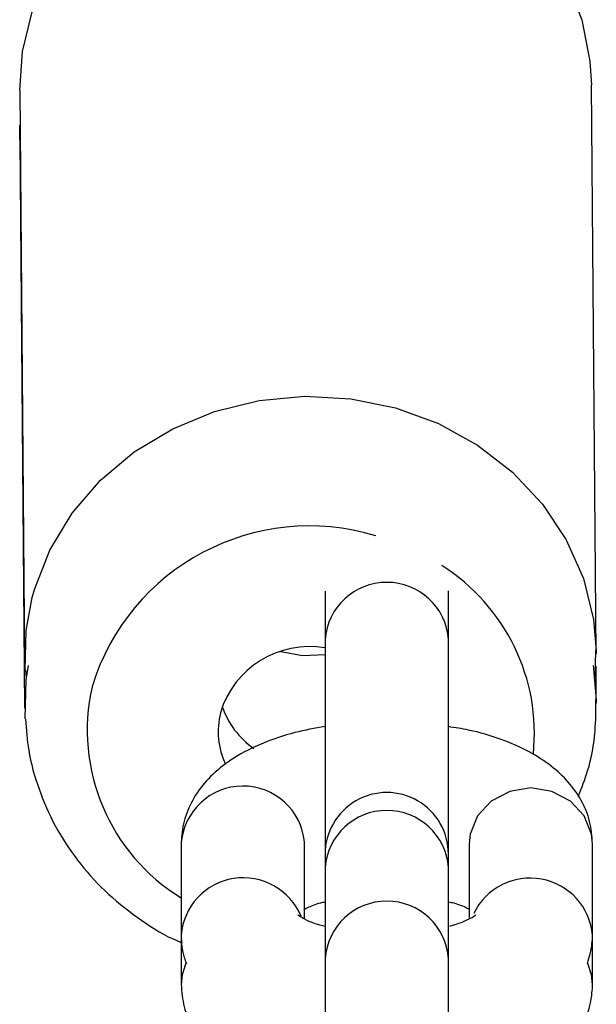
# Model space of a CAD drawing. Units: inches. Extents: x -50429 to -39929, y 71546 to 74375.
# Drawn here: x -45726 to -45698, y 72457 to 72505 of the extents above; entities that cross this region are included whole.
import ezdxf

# ---------------------------------------------------------------- set-up
doc = ezdxf.new("R2010")
doc.units = ezdxf.units.IN
doc.header["$MEASUREMENT"] = 0
doc.layers.add('001 MDP Equipment', color=5, linetype='Continuous')
doc.layers.add('004 MDP 1.5m x 1m Grass Mats', color=88, linetype='Continuous')

# ---------------------------------------------------------------- blocks, each defined once
blk = doc.blocks.new('tbr7168')
at = {"layer": '001 MDP Equipment', "lineweight": 25}
for points, knots in [([(-45725.815, 72501.337), (-45725.815, 72501.337), (-45725.675, 72503.217), (-45725.675, 72503.217), (-45725.675, 72503.217), (-45725.675, 72503.217), (-45725.185, 72505.207), (-45725.185, 72505.207), (-45725.185, 72505.207), (-45725.185, 72505.207), (-45724.345, 72507.097), (-45724.345, 72507.097), (-45724.345, 72507.097), (-45724.345, 72507.097), (-45723.195, 72508.847), (-45723.195, 72508.847), (-45723.195, 72508.847), (-45723.195, 72508.847), (-45721.745, 72510.397), (-45721.745, 72510.397), (-45721.745, 72510.397), (-45721.745, 72510.397), (-45720.035, 72511.717), (-45720.035, 72511.717), (-45720.035, 72511.717), (-45720.035, 72511.717), (-45718.125, 72512.777), (-45718.125, 72512.777), (-45718.125, 72512.777), (-45718.125, 72512.777), (-45716.045, 72513.537), (-45716.045, 72513.537), (-45716.045, 72513.537), (-45716.045, 72513.537), (-45713.865, 72513.987), (-45713.865, 72513.987), (-45713.865, 72513.987), (-45713.865, 72513.987), (-45711.635, 72514.117), (-45711.635, 72514.117), (-45711.635, 72514.117), (-45711.635, 72514.117), (-45709.405, 72513.917), (-45709.405, 72513.917), (-45709.405, 72513.917), (-45709.405, 72513.917), (-45707.245, 72513.387), (-45707.245, 72513.387), (-45707.245, 72513.387), (-45707.245, 72513.387), (-45705.205, 72512.557), (-45705.205, 72512.557), (-45705.205, 72512.557), (-45705.205, 72512.557), (-45703.345, 72511.437), (-45703.345, 72511.437), (-45703.345, 72511.437), (-45703.345, 72511.437), (-45701.695, 72510.057), (-45701.695, 72510.057), (-45701.695, 72510.057), (-45701.695, 72510.057), (-45700.315, 72508.457), (-45700.315, 72508.457), (-45700.315, 72508.457), (-45700.315, 72508.457), (-45699.235, 72506.667), (-45699.235, 72506.667), (-45699.235, 72506.667), (-45699.235, 72506.667), (-45698.485, 72504.757), (-45698.485, 72504.757), (-45698.485, 72504.757), (-45698.485, 72504.757), (-45698.085, 72502.747), (-45698.085, 72502.747), (-45698.085, 72502.747), (-45698.085, 72502.747), (-45698.015, 72501.587), (-45698.015, 72501.587)], [0, 0, 0, 0, 0.047619, 0.047619, 0.047619, 0.047619, 0.095238, 0.095238, 0.095238, 0.095238, 0.142857, 0.142857, 0.142857, 0.142857, 0.190476, 0.190476, 0.190476, 0.190476, 0.238095, 0.238095, 0.238095, 0.238095, 0.285714, 0.285714, 0.285714, 0.285714, 0.333333, 0.333333, 0.333333, 0.333333, 0.380952, 0.380952, 0.380952, 0.380952, 0.428571, 0.428571, 0.428571, 0.428571, 0.47619, 0.47619, 0.47619, 0.47619, 0.52381, 0.52381, 0.52381, 0.52381, 0.571429, 0.571429, 0.571429, 0.571429, 0.619048, 0.619048, 0.619048, 0.619048, 0.666667, 0.666667, 0.666667, 0.666667, 0.714286, 0.714286, 0.714286, 0.714286, 0.761905, 0.761905, 0.761905, 0.761905, 0.809524, 0.809524, 0.809524, 0.809524, 0.857143, 0.857143, 0.857143, 0.857143, 0.904762, 0.904762, 0.904762, 0.904762, 1, 1, 1, 1]), ([(-45725.205, 72476.657), (-45725.205, 72476.657), (-45725.095, 72477.037), (-45725.095, 72477.037), (-45725.095, 72477.037), (-45725.095, 72477.037), (-45724.345, 72478.957), (-45724.345, 72478.957), (-45724.345, 72478.957), (-45724.345, 72478.957), (-45723.265, 72480.747), (-45723.265, 72480.747), (-45723.265, 72480.747), (-45723.265, 72480.747), (-45721.885, 72482.357), (-45721.885, 72482.357), (-45721.885, 72482.357), (-45721.885, 72482.357), (-45720.245, 72483.737), (-45720.245, 72483.737), (-45720.245, 72483.737), (-45720.245, 72483.737), (-45718.375, 72484.857), (-45718.375, 72484.857), (-45718.375, 72484.857), (-45718.375, 72484.857), (-45716.335, 72485.697), (-45716.335, 72485.697), (-45716.335, 72485.697), (-45716.335, 72485.697), (-45714.175, 72486.227), (-45714.175, 72486.227), (-45714.175, 72486.227), (-45714.175, 72486.227), (-45711.945, 72486.437), (-45711.945, 72486.437), (-45711.945, 72486.437), (-45711.945, 72486.437), (-45709.715, 72486.317), (-45709.715, 72486.317), (-45709.715, 72486.317), (-45709.715, 72486.317), (-45707.535, 72485.877), (-45707.535, 72485.877), (-45707.535, 72485.877), (-45707.535, 72485.877), (-45705.455, 72485.117), (-45705.455, 72485.117), (-45705.455, 72485.117), (-45705.455, 72485.117), (-45703.545, 72484.067), (-45703.545, 72484.067), (-45703.545, 72484.067), (-45703.545, 72484.067), (-45701.845, 72482.747), (-45701.845, 72482.747), (-45701.845, 72482.747), (-45701.845, 72482.747), (-45700.395, 72481.197), (-45700.395, 72481.197), (-45700.395, 72481.197), (-45700.395, 72481.197), (-45699.235, 72479.457), (-45699.235, 72479.457), (-45699.235, 72479.457), (-45699.235, 72479.457), (-45698.405, 72477.567), (-45698.405, 72477.567), (-45698.405, 72477.567), (-45698.405, 72477.567), (-45697.905, 72475.577), (-45697.905, 72475.577), (-45697.905, 72475.577), (-45697.905, 72475.577), (-45697.775, 72474.067), (-45697.775, 72474.067)], [0, 0, 0, 0, 0.05, 0.05, 0.05, 0.05, 0.1, 0.1, 0.1, 0.1, 0.15, 0.15, 0.15, 0.15, 0.2, 0.2, 0.2, 0.2, 0.25, 0.25, 0.25, 0.25, 0.3, 0.3, 0.3, 0.3, 0.35, 0.35, 0.35, 0.35, 0.4, 0.4, 0.4, 0.4, 0.45, 0.45, 0.45, 0.45, 0.5, 0.5, 0.5, 0.5, 0.55, 0.55, 0.55, 0.55, 0.6, 0.6, 0.6, 0.6, 0.65, 0.65, 0.65, 0.65, 0.7, 0.7, 0.7, 0.7, 0.75, 0.75, 0.75, 0.75, 0.8, 0.8, 0.8, 0.8, 0.85, 0.85, 0.85, 0.85, 0.9, 0.9, 0.9, 0.9, 1, 1, 1, 1]), ([(-45704.965, 72474.597), (-45705.075, 72476.177), (-45706.385, 72477.387), (-45707.965, 72477.387), (-45707.965, 72477.387), (-45709.535, 72477.387), (-45710.845, 72476.177), (-45710.965, 72474.597)], [0, 0, 0, 0, 0.333333, 0.333333, 0.333333, 0.333333, 1, 1, 1, 1]), ([(-45725.555, 72473.147), (-45725.555, 72473.147), (-45725.505, 72475.037), (-45725.505, 72475.037), (-45725.505, 72475.037), (-45725.505, 72475.037), (-45725.205, 72476.657), (-45725.205, 72476.657)], [0, 0, 0, 0, 0.333333, 0.333333, 0.333333, 0.333333, 1, 1, 1, 1]), ([(-45713.115, 72474.017), (-45713.115, 72474.017), (-45712.065, 72473.827), (-45712.065, 72473.827), (-45712.065, 72473.827), (-45712.065, 72473.827), (-45710.965, 72473.877), (-45710.965, 72473.877)], [0, 0, 0, 0, 0.333333, 0.333333, 0.333333, 0.333333, 1, 1, 1, 1]), ([(-45725.555, 72470.747), (-45725.555, 72470.747), (-45725.505, 72472.637), (-45725.505, 72472.637), (-45725.505, 72472.637), (-45725.505, 72472.637), (-45725.395, 72473.347), (-45725.395, 72473.347)], [0, 0, 0, 0, 0.333333, 0.333333, 0.333333, 0.333333, 1, 1, 1, 1]), ([(-45697.935, 72473.347), (-45697.935, 72473.347), (-45697.905, 72473.177), (-45697.905, 72473.177), (-45697.905, 72473.177), (-45697.905, 72473.177), (-45697.775, 72471.667), (-45697.775, 72471.667)], [0, 0, 0, 0, 0.333333, 0.333333, 0.333333, 0.333333, 1, 1, 1, 1]), ([(-45698.645, 72466.977), (-45698.485, 72467.387), (-45698.325, 72467.797), (-45698.195, 72468.217), (-45698.195, 72468.217), (-45698.005, 72468.837), (-45697.885, 72469.487), (-45697.835, 72470.147), (-45697.835, 72470.147), (-45697.795, 72470.657), (-45697.795, 72471.167), (-45697.805, 72471.677)], [0, 0, 0, 0, 0.25, 0.25, 0.25, 0.25, 0.5, 0.5, 0.5, 0.5, 1, 1, 1, 1]), ([(-45725.525, 72470.727), (-45725.495, 72470.217), (-45725.455, 72469.717), (-45725.375, 72469.217), (-45725.375, 72469.217), (-45725.275, 72468.577), (-45725.095, 72467.947), (-45724.875, 72467.337), (-45724.875, 72467.337), (-45724.655, 72466.717), (-45724.395, 72466.117), (-45724.085, 72465.537), (-45724.085, 72465.537), (-45723.765, 72464.957), (-45723.405, 72464.407), (-45723.005, 72463.877), (-45723.005, 72463.877), (-45722.595, 72463.347), (-45722.155, 72462.847), (-45721.675, 72462.387), (-45721.675, 72462.387), (-45721.185, 72461.927), (-45720.655, 72461.497), (-45720.105, 72461.097), (-45720.105, 72461.097), (-45719.555, 72460.697), (-45718.985, 72460.317), (-45718.355, 72460.037), (-45718.355, 72460.037), (-45718.205, 72459.977), (-45718.065, 72459.917), (-45717.915, 72459.847)], [0, 0, 0, 0, 0.111111, 0.111111, 0.111111, 0.111111, 0.222222, 0.222222, 0.222222, 0.222222, 0.333333, 0.333333, 0.333333, 0.333333, 0.444444, 0.444444, 0.444444, 0.444444, 0.555556, 0.555556, 0.555556, 0.555556, 0.666667, 0.666667, 0.666667, 0.666667, 0.777778, 0.777778, 0.777778, 0.777778, 1, 1, 1, 1]), ([(-45710.965, 72470.377), (-45711.465, 72470.287), (-45711.955, 72470.197), (-45712.435, 72470.077), (-45712.435, 72470.077), (-45712.975, 72469.937), (-45713.485, 72469.767), (-45713.965, 72469.567), (-45713.965, 72469.567), (-45714.475, 72469.357), (-45714.955, 72469.117), (-45715.395, 72468.837), (-45715.395, 72468.837), (-45715.765, 72468.607), (-45716.115, 72468.337), (-45716.425, 72468.037), (-45716.425, 72468.037), (-45716.705, 72467.767), (-45716.965, 72467.477), (-45717.185, 72467.147), (-45717.185, 72467.147), (-45717.385, 72466.847), (-45717.565, 72466.507), (-45717.695, 72466.157), (-45717.695, 72466.157), (-45717.815, 72465.817), (-45717.905, 72465.457), (-45717.935, 72465.097), (-45717.935, 72465.097), (-45717.955, 72464.947), (-45717.955, 72464.807), (-45717.965, 72464.667)], [0, 0, 0, 0, 0.111111, 0.111111, 0.111111, 0.111111, 0.222222, 0.222222, 0.222222, 0.222222, 0.333333, 0.333333, 0.333333, 0.333333, 0.444444, 0.444444, 0.444444, 0.444444, 0.555556, 0.555556, 0.555556, 0.555556, 0.666667, 0.666667, 0.666667, 0.666667, 0.777778, 0.777778, 0.777778, 0.777778, 1, 1, 1, 1]), ([(-45697.965, 72464.667), (-45697.985, 72465.037), (-45698.015, 72465.407), (-45698.105, 72465.757), (-45698.105, 72465.757), (-45698.185, 72466.117), (-45698.335, 72466.457), (-45698.515, 72466.777), (-45698.515, 72466.777), (-45698.685, 72467.097), (-45698.895, 72467.387), (-45699.135, 72467.657), (-45699.135, 72467.657), (-45699.385, 72467.947), (-45699.665, 72468.207), (-45699.965, 72468.437), (-45699.965, 72468.437), (-45700.295, 72468.697), (-45700.655, 72468.927), (-45701.035, 72469.137), (-45701.035, 72469.137), (-45701.465, 72469.367), (-45701.925, 72469.567), (-45702.405, 72469.737), (-45702.405, 72469.737), (-45702.905, 72469.927), (-45703.425, 72470.087), (-45703.985, 72470.197), (-45703.985, 72470.197), (-45704.305, 72470.267), (-45704.635, 72470.317), (-45704.965, 72470.367)], [0, 0, 0, 0, 0.111111, 0.111111, 0.111111, 0.111111, 0.222222, 0.222222, 0.222222, 0.222222, 0.333333, 0.333333, 0.333333, 0.333333, 0.444444, 0.444444, 0.444444, 0.444444, 0.555556, 0.555556, 0.555556, 0.555556, 0.666667, 0.666667, 0.666667, 0.666667, 0.777778, 0.777778, 0.777778, 0.777778, 1, 1, 1, 1]), ([(-45711.965, 72464.757), (-45712.115, 72466.297), (-45713.415, 72467.477), (-45714.975, 72467.477), (-45714.975, 72467.477), (-45716.525, 72467.467), (-45717.815, 72466.277), (-45717.955, 72464.727)], [0, 0, 0, 0, 0.333333, 0.333333, 0.333333, 0.333333, 1, 1, 1, 1]), ([(-45697.965, 72464.667), (-45697.965, 72464.667), (-45698.005, 72465.137), (-45698.005, 72465.137), (-45698.005, 72465.137), (-45698.005, 72465.137), (-45698.365, 72466.027), (-45698.365, 72466.027), (-45698.365, 72466.027), (-45698.365, 72466.027), (-45699.035, 72466.747), (-45699.035, 72466.747), (-45699.035, 72466.747), (-45699.035, 72466.747), (-45699.935, 72467.217), (-45699.935, 72467.217), (-45699.935, 72467.217), (-45699.935, 72467.217), (-45700.965, 72467.387), (-45700.965, 72467.387), (-45700.965, 72467.387), (-45700.965, 72467.387), (-45701.985, 72467.217), (-45701.985, 72467.217), (-45701.985, 72467.217), (-45701.985, 72467.217), (-45702.885, 72466.747), (-45702.885, 72466.747), (-45702.885, 72466.747), (-45702.885, 72466.747), (-45703.555, 72466.027), (-45703.555, 72466.027), (-45703.555, 72466.027), (-45703.555, 72466.027), (-45703.915, 72465.137), (-45703.915, 72465.137), (-45703.915, 72465.137), (-45703.915, 72465.137), (-45703.965, 72464.667), (-45703.965, 72464.667)], [0, 0, 0, 0, 0.090909, 0.090909, 0.090909, 0.090909, 0.181818, 0.181818, 0.181818, 0.181818, 0.272727, 0.272727, 0.272727, 0.272727, 0.363636, 0.363636, 0.363636, 0.363636, 0.454545, 0.454545, 0.454545, 0.454545, 0.545455, 0.545455, 0.545455, 0.545455, 0.636364, 0.636364, 0.636364, 0.636364, 0.727273, 0.727273, 0.727273, 0.727273, 0.818182, 0.818182, 0.818182, 0.818182, 1, 1, 1, 1]), ([(-45704.965, 72464.157), (-45704.965, 72465.227), (-45705.535, 72466.227), (-45706.465, 72466.757), (-45706.465, 72466.757), (-45707.385, 72467.297), (-45708.535, 72467.297), (-45709.465, 72466.757), (-45709.465, 72466.757), (-45710.385, 72466.227), (-45710.965, 72465.227), (-45710.965, 72464.157)], [0, 0, 0, 0, 0.25, 0.25, 0.25, 0.25, 0.5, 0.5, 0.5, 0.5, 1, 1, 1, 1]), ([(-45704.965, 72463.507), (-45705.075, 72465.077), (-45706.385, 72466.287), (-45707.965, 72466.287), (-45707.965, 72466.287), (-45709.535, 72466.287), (-45710.845, 72465.077), (-45710.965, 72463.507)], [0, 0, 0, 0, 0.333333, 0.333333, 0.333333, 0.333333, 1, 1, 1, 1]), ([(-45712.135, 72461.147), (-45712.675, 72462.437), (-45714.035, 72463.197), (-45715.415, 72462.977), (-45715.415, 72462.977), (-45716.795, 72462.757), (-45717.845, 72461.617), (-45717.965, 72460.227)], [0, 0, 0, 0, 0.333333, 0.333333, 0.333333, 0.333333, 1, 1, 1, 1]), ([(-45697.965, 72460.207), (-45698.065, 72461.577), (-45699.085, 72462.707), (-45700.445, 72462.947), (-45700.445, 72462.947), (-45701.795, 72463.197), (-45703.145, 72462.507), (-45703.735, 72461.267)], [0, 0, 0, 0, 0.333333, 0.333333, 0.333333, 0.333333, 1, 1, 1, 1]), ([(-45711.965, 72461.487), (-45711.915, 72461.517), (-45711.865, 72461.537), (-45711.805, 72461.567), (-45711.805, 72461.567), (-45711.655, 72461.637), (-45711.445, 72461.727), (-45711.175, 72461.797), (-45711.175, 72461.797), (-45711.105, 72461.817), (-45711.035, 72461.827), (-45710.965, 72461.847)], [0, 0, 0, 0, 0.25, 0.25, 0.25, 0.25, 0.5, 0.5, 0.5, 0.5, 1, 1, 1, 1]), ([(-45704.965, 72459.067), (-45705.065, 72460.647), (-45706.375, 72461.877), (-45707.965, 72461.877), (-45707.965, 72461.877), (-45709.545, 72461.877), (-45710.855, 72460.647), (-45710.965, 72459.067)], [0, 0, 0, 0, 0.333333, 0.333333, 0.333333, 0.333333, 1, 1, 1, 1]), ([(-45704.965, 72461.847), (-45704.875, 72461.827), (-45704.785, 72461.807), (-45704.705, 72461.787), (-45704.705, 72461.787), (-45704.445, 72461.717), (-45704.225, 72461.627), (-45704.085, 72461.557), (-45704.085, 72461.557), (-45704.035, 72461.527), (-45703.995, 72461.507), (-45703.965, 72461.487)], [0, 0, 0, 0, 0.25, 0.25, 0.25, 0.25, 0.5, 0.5, 0.5, 0.5, 1, 1, 1, 1]), ([(-45710.965, 72460.647), (-45711.045, 72460.667), (-45711.135, 72460.687), (-45711.215, 72460.707), (-45711.215, 72460.707), (-45711.475, 72460.777), (-45711.665, 72460.857), (-45711.835, 72460.937), (-45711.835, 72460.937), (-45711.995, 72461.017), (-45712.115, 72461.087), (-45712.185, 72461.127), (-45712.185, 72461.127), (-45712.255, 72461.167), (-45712.265, 72461.177), (-45712.285, 72461.197)], [0, 0, 0, 0, 0.2, 0.2, 0.2, 0.2, 0.4, 0.4, 0.4, 0.4, 0.6, 0.6, 0.6, 0.6, 1, 1, 1, 1]), ([(-45703.635, 72461.197), (-45703.635, 72461.197), (-45703.635, 72461.197), (-45703.635, 72461.197), (-45703.635, 72461.197), (-45703.605, 72461.237), (-45703.655, 72461.177), (-45703.745, 72461.117), (-45703.745, 72461.117), (-45703.835, 72461.057), (-45703.955, 72460.997), (-45704.115, 72460.927), (-45704.115, 72460.927), (-45704.275, 72460.857), (-45704.475, 72460.767), (-45704.745, 72460.697), (-45704.745, 72460.697), (-45704.795, 72460.687), (-45704.845, 72460.667), (-45704.905, 72460.657)], [0, 0, 0, 0, 0.166667, 0.166667, 0.166667, 0.166667, 0.333333, 0.333333, 0.333333, 0.333333, 0.5, 0.5, 0.5, 0.5, 0.666667, 0.666667, 0.666667, 0.666667, 1, 1, 1, 1]), ([(-45717.965, 72460.227), (-45717.945, 72459.857), (-45717.935, 72459.477), (-45717.815, 72459.137), (-45717.815, 72459.137), (-45717.785, 72459.037), (-45717.745, 72458.937), (-45717.705, 72458.847)], [0, 0, 0, 0, 0.333333, 0.333333, 0.333333, 0.333333, 1, 1, 1, 1]), ([(-45698.205, 72458.847), (-45698.115, 72459.157), (-45698.015, 72459.477), (-45697.985, 72459.797), (-45697.985, 72459.797), (-45697.965, 72459.947), (-45697.965, 72460.087), (-45697.965, 72460.227)], [0, 0, 0, 0, 0.333333, 0.333333, 0.333333, 0.333333, 1, 1, 1, 1]), ([(-45717.735, 72458.857), (-45717.735, 72458.857), (-45717.915, 72458.297), (-45717.915, 72458.297), (-45717.915, 72458.297), (-45717.915, 72458.297), (-45717.965, 72457.827), (-45717.965, 72457.827)], [0, 0, 0, 0, 0.333333, 0.333333, 0.333333, 0.333333, 1, 1, 1, 1]), ([(-45697.965, 72457.807), (-45697.965, 72457.807), (-45698.005, 72458.297), (-45698.005, 72458.297), (-45698.005, 72458.297), (-45698.005, 72458.297), (-45698.185, 72458.847), (-45698.185, 72458.847)], [0, 0, 0, 0, 0.333333, 0.333333, 0.333333, 0.333333, 1, 1, 1, 1]), ([(-45717.965, 72457.827), (-45717.935, 72457.457), (-45717.905, 72457.087), (-45717.815, 72456.737), (-45717.815, 72456.737), (-45717.735, 72456.377), (-45717.585, 72456.037), (-45717.405, 72455.717), (-45717.405, 72455.717), (-45717.235, 72455.397), (-45717.025, 72455.107), (-45716.785, 72454.837), (-45716.785, 72454.837), (-45716.545, 72454.547), (-45716.265, 72454.287), (-45715.965, 72454.057), (-45715.965, 72454.057), (-45715.675, 72453.837), (-45715.365, 72453.657), (-45715.065, 72453.477)], [0, 0, 0, 0, 0.166667, 0.166667, 0.166667, 0.166667, 0.333333, 0.333333, 0.333333, 0.333333, 0.5, 0.5, 0.5, 0.5, 0.666667, 0.666667, 0.666667, 0.666667, 1, 1, 1, 1]), ([(-45700.855, 72453.487), (-45700.745, 72453.537), (-45700.635, 72453.597), (-45700.525, 72453.657), (-45700.525, 72453.657), (-45700.135, 72453.867), (-45699.805, 72454.147), (-45699.495, 72454.457), (-45699.495, 72454.457), (-45699.215, 72454.727), (-45698.955, 72455.017), (-45698.735, 72455.347), (-45698.735, 72455.347), (-45698.535, 72455.647), (-45698.355, 72455.987), (-45698.225, 72456.337), (-45698.225, 72456.337), (-45698.105, 72456.677), (-45698.015, 72457.037), (-45697.985, 72457.397), (-45697.985, 72457.397), (-45697.965, 72457.547), (-45697.965, 72457.687), (-45697.965, 72457.827)], [0, 0, 0, 0, 0.142857, 0.142857, 0.142857, 0.142857, 0.285714, 0.285714, 0.285714, 0.285714, 0.428571, 0.428571, 0.428571, 0.428571, 0.571429, 0.571429, 0.571429, 0.571429, 0.714286, 0.714286, 0.714286, 0.714286, 1, 1, 1, 1])]:
    blk.add_open_spline(points, degree=3, knots=knots, dxfattribs=at)
for points in [[(-45697.775, 72473.907), (-45697.775, 72473.907), (-45698.015, 72501.587), (-45698.015, 72501.587)], [(-45725.815, 72501.337), (-45725.815, 72501.337), (-45725.575, 72473.657), (-45725.575, 72473.657)], [(-45725.815, 72498.937), (-45725.815, 72498.937), (-45725.805, 72499.637), (-45725.805, 72499.637)], [(-45725.815, 72498.937), (-45725.815, 72498.937), (-45725.575, 72471.257), (-45725.575, 72471.257)], [(-45708.495, 72479.647), (-45714.335, 72481.427), (-45720.515, 72478.147), (-45722.295, 72472.307)], [(-45700.835, 72469.027), (-45700.455, 72472.687), (-45702.185, 72476.237), (-45705.285, 72478.207)], [(-45704.965, 72474.597), (-45704.965, 72474.597), (-45704.965, 72476.967), (-45704.965, 72476.967)], [(-45710.965, 72476.957), (-45710.965, 72476.957), (-45710.965, 72474.597), (-45710.965, 72474.597)], [(-45710.965, 72474.197), (-45713.215, 72474.577), (-45715.395, 72473.227), (-45716.055, 72471.037)], [(-45710.965, 72474.597), (-45710.965, 72474.597), (-45710.965, 72467.057), (-45710.965, 72467.057)], [(-45704.965, 72467.057), (-45704.965, 72467.057), (-45704.965, 72474.597), (-45704.965, 72474.597)], [(-45697.835, 72472.757), (-45697.835, 72472.757), (-45697.805, 72474.077), (-45697.805, 72474.077)], [(-45697.775, 72474.067), (-45697.775, 72474.067), (-45697.775, 72473.907), (-45697.775, 72473.907)], [(-45725.525, 72473.127), (-45725.525, 72473.127), (-45725.495, 72472.757), (-45725.495, 72472.757)], [(-45697.775, 72471.507), (-45697.775, 72471.507), (-45697.785, 72473.307), (-45697.785, 72473.307)], [(-45722.295, 72472.307), (-45723.195, 72468.307), (-45721.455, 72464.177), (-45717.965, 72462.037)], [(-45715.965, 72471.337), (-45715.685, 72470.517), (-45715.145, 72469.807), (-45714.435, 72469.307)], [(-45697.775, 72471.667), (-45697.775, 72471.667), (-45697.775, 72471.507), (-45697.775, 72471.507)], [(-45716.055, 72471.037), (-45716.255, 72470.207), (-45716.175, 72469.327), (-45715.805, 72468.547)], [(-45710.965, 72467.057), (-45710.965, 72467.057), (-45710.965, 72464.157), (-45710.965, 72464.157)], [(-45704.965, 72464.157), (-45704.965, 72464.157), (-45704.965, 72467.057), (-45704.965, 72467.057)], [(-45717.955, 72464.727), (-45717.955, 72464.727), (-45717.965, 72464.667), (-45717.965, 72464.667)], [(-45717.965, 72464.667), (-45717.965, 72464.667), (-45717.965, 72460.227), (-45717.965, 72460.227)], [(-45711.965, 72464.667), (-45711.965, 72464.667), (-45711.965, 72464.757), (-45711.965, 72464.757)], [(-45711.965, 72461.007), (-45711.965, 72461.007), (-45711.965, 72464.667), (-45711.965, 72464.667)], [(-45703.965, 72464.667), (-45703.965, 72464.667), (-45703.965, 72461.007), (-45703.965, 72461.007)], [(-45697.965, 72460.227), (-45697.965, 72460.227), (-45697.965, 72464.667), (-45697.965, 72464.667)], [(-45710.965, 72464.157), (-45710.965, 72464.157), (-45710.965, 72463.507), (-45710.965, 72463.507)], [(-45704.965, 72463.507), (-45704.965, 72463.507), (-45704.965, 72464.157), (-45704.965, 72464.157)], [(-45710.965, 72463.507), (-45710.965, 72463.507), (-45710.965, 72459.067), (-45710.965, 72459.067)], [(-45704.965, 72459.067), (-45704.965, 72459.067), (-45704.965, 72463.507), (-45704.965, 72463.507)], [(-45717.965, 72460.227), (-45717.965, 72460.227), (-45717.965, 72457.827), (-45717.965, 72457.827)], [(-45697.965, 72457.827), (-45697.965, 72457.827), (-45697.965, 72460.227), (-45697.965, 72460.227)], [(-45710.965, 72459.067), (-45710.965, 72459.067), (-45710.965, 72451.527), (-45710.965, 72451.527)], [(-45704.965, 72451.527), (-45704.965, 72451.527), (-45704.965, 72459.067), (-45704.965, 72459.067)]]:
    blk.add_open_spline(points, degree=3, dxfattribs=at)

msp = doc.modelspace()

# ---------------------------------------------------------------- block references
at = {"layer": '004 MDP 1.5m x 1m Grass Mats'}
msp.add_blockref('tbr7168', (0, 0), dxfattribs=at)

doc.saveas('drawing.dxf')
